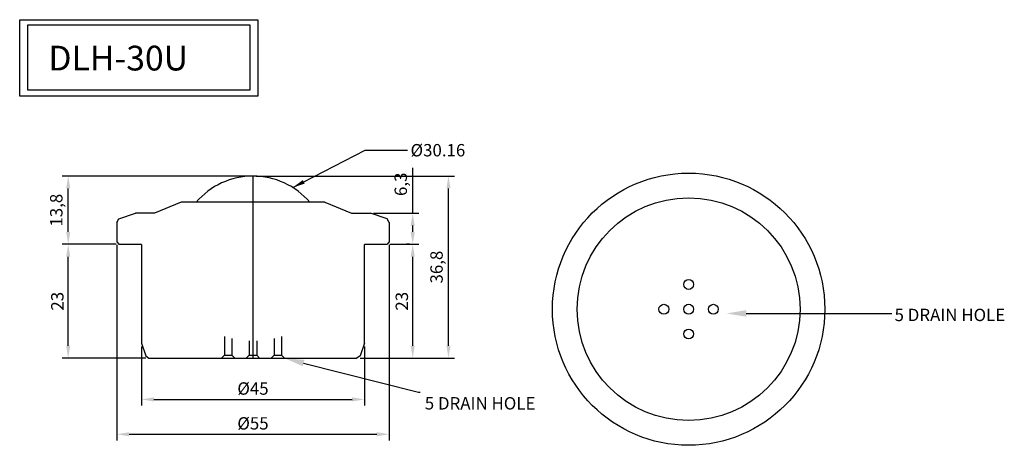
# Model space of a CAD drawing. Units: millimetres. Extents: x -118 to 81, y 201 to 287.
import ezdxf
from ezdxf import colors
from ezdxf.entities.mleader import LeaderData, LeaderLine
from ezdxf.math import Vec2, Vec3

# ---------------------------------------------------------------- set-up
doc = ezdxf.new("R2010")
doc.units = ezdxf.units.MM
doc.dimstyles.new('ISO-25', dxfattribs={"dimtxt": 2.5, "dimasz": 2.5, "dimexe": 1.25, "dimexo": 0.625, "dimtad": 1, "dimtxsty": 'Standard', "dimcen": 2.5, "dimclrd": 6, "dimclre": 4, "dimadec": 0, "dimazin": 0, "dimtfac": 1, "dimtmove": 0, "dimatfit": 3, "dimfxl": 1, "dimarcsym": 0})

# ---------------------------------------------------------------- blocks, each defined once
blk = doc.blocks.new('*D1')
at = {"color": 4, "lineweight": -2, "transparency": 16777216}
for p, q in [((-93.26, 221.25), (-93.26, 209.29)), ((-48.26, 221.25), (-48.26, 209.29))]:
    blk.add_line(p, q, dxfattribs=at)
at = {"color": 6, "lineweight": -2, "transparency": 16777216}
blk.add_line((-90.76, 210.54), (-50.76, 210.54), dxfattribs=at)
at = {"color": 6, "transparency": 16777216}
for points in [[(-90.76, 210.96), (-90.76, 210.13), (-93.26, 210.54)], [(-50.76, 210.96), (-50.76, 210.13), (-48.26, 210.54)]]:
    blk.add_solid(points, dxfattribs=at)
at = {"layer": 'Defpoints', "color": 0, "transparency": 16777216}
for p in [(-93.26, 221.88), (-48.26, 221.88), (-48.26, 210.54)]:
    blk.add_point(p, dxfattribs=at)
at = {"color": 0, "transparency": 16777216, "insert": (-70.76, 212.42), "char_height": 2.5, "attachment_point": 5}
blk.add_mtext('%%C45', dxfattribs=at)
blk = doc.blocks.new('*D2')
at = {"color": 4, "lineweight": -2, "transparency": 16777216}
for p, q in [((-43.14, 241.88), (-37.25, 241.88)), ((-49.14, 218.88), (-37.25, 218.88))]:
    blk.add_line(p, q, dxfattribs=at)
at = {"color": 6, "lineweight": -2, "transparency": 16777216}
blk.add_line((-38.5, 221.38), (-38.5, 239.38), dxfattribs=at)
at = {"color": 6, "transparency": 16777216}
for points in [[(-38.92, 239.38), (-38.09, 239.38), (-38.5, 241.88)], [(-38.92, 221.38), (-38.09, 221.38), (-38.5, 218.88)]]:
    blk.add_solid(points, dxfattribs=at)
at = {"layer": 'Defpoints', "color": 0, "transparency": 16777216}
for p in [(-43.76, 241.88), (-38.5, 241.88), (-49.76, 218.88)]:
    blk.add_point(p, dxfattribs=at)
at = {"color": 0, "transparency": 16777216, "insert": (-40.38, 230.38), "char_height": 2.5, "attachment_point": 5, "rotation": 90}
blk.add_mtext('23', dxfattribs=at)
blk = doc.blocks.new('*D3')
at = {"color": 6, "lineweight": -2, "transparency": 16777216}
for p, q in [((-38.5, 248.18), (-38.5, 257.35)), ((-38.5, 244.38), (-38.5, 245.68))]:
    blk.add_line(p, q, dxfattribs=at)
at = {"color": 4, "lineweight": -2, "transparency": 16777216}
for p, q in [((-46.42, 248.18), (-37.25, 248.18)), ((-39.13, 241.88), (-39.75, 241.88))]:
    blk.add_line(p, q, dxfattribs=at)
at = {"color": 6, "transparency": 16777216}
for points in [[(-38.92, 245.68), (-38.09, 245.68), (-38.5, 248.18)], [(-38.92, 244.38), (-38.09, 244.38), (-38.5, 241.88)]]:
    blk.add_solid(points, dxfattribs=at)
at = {"layer": 'Defpoints', "color": 0, "transparency": 16777216}
for p in [(-47.04, 248.18), (-38.5, 248.18), (-38.5, 241.88)]:
    blk.add_point(p, dxfattribs=at)
at = {"color": 0, "transparency": 16777216, "insert": (-40.59, 254.01), "char_height": 2.5, "attachment_point": 5, "rotation": 90}
blk.add_mtext('6,3', dxfattribs=at)
blk = doc.blocks.new('*D4')
at = {"color": 4, "lineweight": -2, "transparency": 16777216}
for p, q in [((-70.14, 255.68), (-30.04, 255.68)), ((-37.88, 218.88), (-30.04, 218.88))]:
    blk.add_line(p, q, dxfattribs=at)
at = {"color": 6, "lineweight": -2, "transparency": 16777216}
blk.add_line((-31.29, 221.38), (-31.29, 253.18), dxfattribs=at)
at = {"color": 6, "transparency": 16777216}
for points in [[(-31.7, 253.18), (-30.87, 253.18), (-31.29, 255.68)], [(-31.7, 221.38), (-30.87, 221.38), (-31.29, 218.88)]]:
    blk.add_solid(points, dxfattribs=at)
at = {"layer": 'Defpoints', "color": 0, "transparency": 16777216}
for p in [(-70.76, 255.68), (-31.29, 255.68), (-38.5, 218.88)]:
    blk.add_point(p, dxfattribs=at)
at = {"color": 0, "transparency": 16777216, "insert": (-33.37, 237.28), "char_height": 2.5, "attachment_point": 5, "rotation": 90}
blk.add_mtext('36,8', dxfattribs=at)
blk = doc.blocks.new('*D5')
at = {"color": 4, "lineweight": -2, "transparency": 16777216}
for p, q in [((-71.39, 255.68), (-109.32, 255.68)), ((-98.39, 241.88), (-109.32, 241.88))]:
    blk.add_line(p, q, dxfattribs=at)
at = {"color": 6, "lineweight": -2, "transparency": 16777216}
blk.add_line((-108.07, 244.38), (-108.07, 253.18), dxfattribs=at)
at = {"color": 6, "transparency": 16777216}
for points in [[(-108.48, 253.18), (-107.65, 253.18), (-108.07, 255.68)], [(-108.48, 244.38), (-107.65, 244.38), (-108.07, 241.88)]]:
    blk.add_solid(points, dxfattribs=at)
at = {"layer": 'Defpoints', "color": 0, "transparency": 16777216}
for p in [(-108.07, 255.68), (-70.76, 255.68), (-97.76, 241.88)]:
    blk.add_point(p, dxfattribs=at)
at = {"color": 0, "transparency": 16777216, "insert": (-110.15, 248.78), "char_height": 2.5, "attachment_point": 5, "rotation": 90}
blk.add_mtext('13,8', dxfattribs=at)
blk = doc.blocks.new('*D6')
at = {"color": 4, "lineweight": -2, "transparency": 16777216}
for p, q in [((-98.39, 241.88), (-109.32, 241.88)), ((-92.39, 218.88), (-109.32, 218.88))]:
    blk.add_line(p, q, dxfattribs=at)
at = {"color": 6, "lineweight": -2, "transparency": 16777216}
blk.add_line((-108.07, 221.38), (-108.07, 239.38), dxfattribs=at)
at = {"color": 6, "transparency": 16777216}
for points in [[(-108.48, 239.38), (-107.65, 239.38), (-108.07, 241.88)], [(-108.48, 221.38), (-107.65, 221.38), (-108.07, 218.88)]]:
    blk.add_solid(points, dxfattribs=at)
at = {"layer": 'Defpoints', "color": 0, "transparency": 16777216}
for p in [(-108.07, 241.88), (-97.76, 241.88), (-91.76, 218.88)]:
    blk.add_point(p, dxfattribs=at)
at = {"color": 0, "transparency": 16777216, "insert": (-109.94, 230.38), "char_height": 2.5, "attachment_point": 5, "rotation": 90}
blk.add_mtext('23', dxfattribs=at)
blk = doc.blocks.new('*D7')
at = {"color": 4, "lineweight": -2, "transparency": 16777216}
for p, q in [((-98.26, 241.75), (-98.26, 202.26)), ((-43.26, 241.75), (-43.26, 202.26))]:
    blk.add_line(p, q, dxfattribs=at)
at = {"color": 6, "lineweight": -2, "transparency": 16777216}
blk.add_line((-95.76, 203.51), (-45.76, 203.51), dxfattribs=at)
at = {"color": 6, "transparency": 16777216}
for points in [[(-95.76, 203.92), (-95.76, 203.09), (-98.26, 203.51)], [(-45.76, 203.92), (-45.76, 203.09), (-43.26, 203.51)]]:
    blk.add_solid(points, dxfattribs=at)
at = {"layer": 'Defpoints', "color": 0, "transparency": 16777216}
for p in [(-98.26, 242.38), (-43.26, 242.38), (-43.26, 203.51)]:
    blk.add_point(p, dxfattribs=at)
at = {"color": 0, "transparency": 16777216, "insert": (-70.76, 205.38), "char_height": 2.5, "attachment_point": 5}
blk.add_mtext('%%C55', dxfattribs=at)
blk = doc.blocks.new('*U21')
blk.add_circle((0, 0), 1)
blk = doc.blocks.new('*U23')
at = {"color": 0, "linetype": 'ByBlock', "lineweight": -2, "transparency": 16777216}
for p, rotation in [((145.61, 183.3), 90), ((140.61, 178.3), 180), ((145.61, 173.3), 270)]:
    blk.add_blockref('*U21', p, dxfattribs=dict(at, rotation=rotation))
blk.add_blockref('*U21', (150.61, 178.3), dxfattribs=at)

msp = doc.modelspace()

# ---------------------------------------------------------------- linework, layer by layer
at = {"color": 1}
msp.add_line((-70.762, 255.679), (-70.762, 218.879), dxfattribs=at)
at = {"color": 7}
for p, q in [((-85.272, 250.379), (-90.662, 248.179)), ((-56.252, 250.379), (-50.862, 248.179)), ((-97.829, 247.029), (-94.48, 248.179)), ((-43.695, 247.029), (-47.044, 248.179)), ((-77.112, 218.879), (-76.512, 219.479)), ((-76.512, 219.479), (-75.012, 219.479)), ((-74.412, 218.879), (-75.012, 219.479)), ((-72.112, 218.879), (-71.512, 219.479)), ((-71.512, 219.479), (-70.012, 219.479)), ((-69.412, 218.879), (-70.012, 219.479)), ((-67.112, 218.879), (-66.512, 219.479)), ((-66.512, 219.479), (-65.012, 219.479)), ((-64.412, 218.879), (-65.012, 219.479))]:
    msp.add_line(p, q, dxfattribs=at)
for p, q in [((-56.252, 250.379), (-85.272, 250.379)), ((-98.262, 246.279), (-97.829, 247.029)), ((-90.662, 248.179), (-94.48, 248.179)), ((-50.862, 248.179), (-47.044, 248.179)), ((-43.262, 246.279), (-43.695, 247.029)), ((-98.262, 246.279), (-98.262, 242.379)), ((-43.262, 246.279), (-43.262, 242.379)), ((-98.262, 242.379), (-97.762, 241.879)), ((-93.262, 241.879), (-97.762, 241.879)), ((-93.262, 241.879), (-93.262, 221.879)), ((-48.262, 221.879), (-48.262, 241.879)), ((-43.762, 241.879), (-48.262, 241.879)), ((-43.262, 242.379), (-43.762, 241.879)), ((-93.262, 221.879), (-92.42, 219.354)), ((-48.262, 221.879), (-49.104, 219.354)), ((-92.42, 219.354), (-91.762, 218.879)), ((-91.762, 218.879), (-49.762, 218.879)), ((-49.104, 219.354), (-49.762, 218.879))]:
    msp.add_line(p, q)
at = {"color": 2}
for p, q in [((-76.512, 223.273), (-76.512, 219.479)), ((-75.012, 222.834), (-75.012, 219.479)), ((-66.512, 222.834), (-66.512, 219.479)), ((-65.012, 223.273), (-65.012, 219.479)), ((-71.512, 222.36), (-71.512, 219.479)), ((-70.012, 222.36), (-70.012, 219.479))]:
    msp.add_line(p, q, dxfattribs=at)
msp.add_lwpolyline([(-117.866, 287.274), (-69.812, 287.274), (-69.812, 271.787), (-117.866, 271.787)], close=True, dxfattribs=at)
at = {"color": 6}
msp.add_lwpolyline([(-116.215, 286.263), (-71.411, 286.263), (-71.411, 273.009), (-116.215, 273.009)], close=True, dxfattribs=at)
at = {"color": 7}
for radius in [27.5, 22.5, 1]:
    msp.add_circle((17.211, 228.768), radius, dxfattribs=at)
msp.add_arc((-70.762, 240.599), 15.08, 40.4317, 139.5683, dxfattribs=at)

# ---------------------------------------------------------------- block references
msp.add_blockref('*U23', (-128.4, 50.465))

# ---------------------------------------------------------------- texts
at = {"color": 3, "insert": (-112.086, 282.011), "char_height": 5, "attachment_point": 1}
msp.add_mtext('DLH-30U', dxfattribs=at)
at = {"color": 7, "char_height": 2.5, "attachment_point": 1}
for s, insert in [('%%C30.16', (-38.939, 262.147)), ('5 DRAIN HOLE', (58.798, 228.867)), ('5 DRAIN HOLE', (-36.065, 211.005))]:
    msp.add_mtext(s, dxfattribs=dict(at, insert=insert))

# ---------------------------------------------------------------- dimensions: what is measured, and where the dimension line sits
at = {"color": 7}
for base, p1, p2, picture, middle in [((-38.504, 248.179), (-38.504, 241.879), (-47.044, 248.179), '*D3', (-40.588, 254.013)), ((-108.066, 255.679), (-97.762, 241.879), (-70.762, 255.679), '*D5', (-110.15, 248.779)), ((-31.287, 255.679), (-38.504, 218.879), (-70.762, 255.679), '*D4', (-33.37, 237.279)), ((-108.066, 241.879), (-91.762, 218.879), (-97.762, 241.879), '*D6', (-109.941, 230.379)), ((-38.504, 241.879), (-49.762, 218.879), (-43.762, 241.879), '*D2', (-40.379, 230.379))]:
    dim = msp.add_linear_dim(base=base, p1=p1, p2=p2, angle=90, dimstyle='ISO-25', dxfattribs=at)
    dim.commit()
    dim.dimension.update_dxf_attribs({"geometry": picture, "text_midpoint": middle})
dim = msp.add_linear_dim(base=(-43.262, 203.506), p1=(-98.262, 242.379), p2=(-43.262, 242.379), text='%%C<>', dimstyle='ISO-25', dxfattribs=at)
dim.commit()
dim.dimension.update_dxf_attribs({"geometry": '*D7', "text_midpoint": (-70.762, 205.381)})
dim = msp.add_linear_dim(base=(-48.262, 210.542), p1=(-93.262, 221.879), p2=(-48.262, 221.879), text='%%C<>', dimstyle='ISO-25')
dim.commit()
dim.dimension.update_dxf_attribs({"geometry": '*D1', "text_midpoint": (-70.762, 212.417)})

# ---------------------------------------------------------------- leaders
at = {"color": 7, "annotation_type": 0, "has_hookline": 1, "hookline_direction": 0, "text_width": 11.25}
msp.add_leader([(-62.727, 253.36), (-48.086, 260.897), (-39.564, 260.897)], dimstyle='ISO-25', override={"dimgap": 0.625, "dimtad": 0}, dxfattribs=at)
at = {"color": 7}
ml = msp.add_multileader_mtext('Standard', dxfattribs=at)
ml.set_content('', color=7)
ml.set_leader_properties()
ml.build(insert=Vec2(0, 0))
ml.multileader.update_dxf_attribs({"text_right_attachment_type": 6, "dogleg_length": 0.36})
ctx = ml.context
ctx.base_point, ctx.plane_origin = Vec3(58.255, 227.909), Vec3(24.843, 227.909)
ctx.right_attachment = 6
notes = []
notes.append((ctx, [(0, (1, 1, 0), (57.895, 227.909), (1, 0), 0.36, [(0, [(24.843, 227.909)], 0, [])])]))
ctx.mtext.insert, ctx.mtext.flow_direction = Vec3(60.255, 229.909), 5
ml = msp.add_multileader_mtext('Standard', dxfattribs=at)
ml.set_content('', color=7)
ml.set_leader_properties()
ml.build(insert=Vec2(0, 0))
ml.multileader.update_dxf_attribs({"text_right_attachment_type": 6, "dogleg_length": 0.36})
ctx = ml.context
ctx.base_point, ctx.plane_origin = Vec3(-36.997, 212.026), Vec3(-64.412, 218.879)
ctx.right_attachment = 6
notes.append((ctx, [(0, (1, 1, 0), (-37.357, 212.026), (1, 0), 0.36, [(0, [(-64.412, 218.879)], 0, [])])]))
ctx.mtext.insert, ctx.mtext.flow_direction = Vec3(-34.997, 214.026), 5
for ctx, leaders in notes:
    for number, flags, end, landing, length, lines in leaders:
        leader = LeaderData()
        leader.index, (leader.has_last_leader_line, leader.has_dogleg_vector, leader.attachment_direction) = number, flags
        leader.last_leader_point, leader.dogleg_vector, leader.dogleg_length = Vec3(end), Vec3(landing), length
        for number, points, colour, breaks in lines:
            line = LeaderLine()
            line.index, line.vertices, line.color, line.breaks = number, Vec3.list(points), colors.encode_raw_color(colour), breaks
            leader.lines.append(line)
        ctx.leaders.append(leader)

doc.saveas('drawing.dxf')
